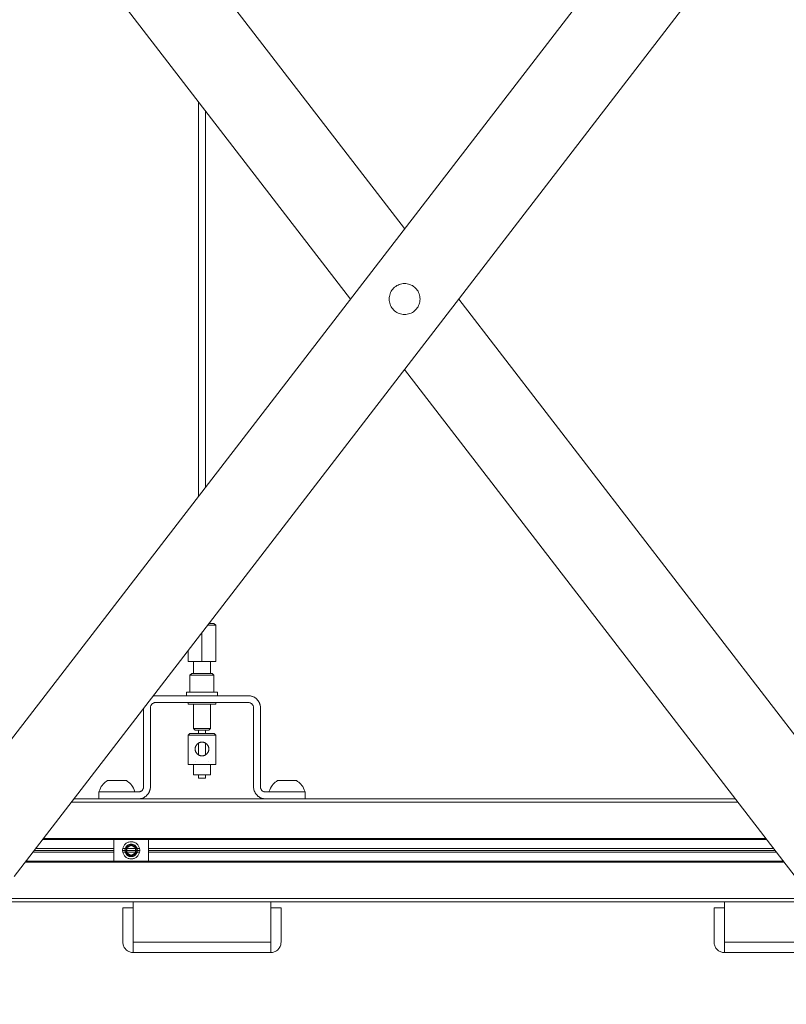
# Model space of a CAD drawing. Units: millimetres. Extents: x 15 to 200, y 14 to 266.
# Drawn here: x 58 to 72, y 32 to 50 of the extents above; entities that cross this region are included whole.
import ezdxf

# ---------------------------------------------------------------- set-up
doc = ezdxf.new("R2010")
doc.units = ezdxf.units.MM
doc.layers.add('DESIGN_LAYER-1', color=179, linetype='Continuous')
doc.layers.add('SLD-0', color=179, linetype='Continuous')
doc.styles.add('SLDTEXTSTYLE0', font='TXT', dxfattribs={"width": 0.638186})
doc.styles.add('SLDTEXTSTYLE1', font='TXT', dxfattribs={"width": 0.605})
doc.dimstyles.new('SLDDIMSTYLE0', dxfattribs={"dimtxt": 1.888774, "dimasz": 2.5, "dimexe": 0, "dimexo": 0.0625, "dimgap": 0.472193, "dimtad": 1, "dimdec": 0, "dimlfac": 16, "dimrnd": 1e-09, "dimzin": 12, "dimdsep": 46, "dimtxsty": 'SLDTEXTSTYLE0', "dimblk1": 'NONE', "dimblk2": 'NONE', "dimsah": 1, "dimcen": 0.09, "dimadec": 0, "dimazin": 3, "dimtfac": 1, "dimtdec": 0, "dimtofl": 0, "dimtmove": 0, "dimatfit": 3, "dimldrblk": 'NONE', "dimfxl": 0, "dimfrac": 2, "dimtolj": 1, "dimtzin": 12, "dimarcsym": 0})

# ---------------------------------------------------------------- blocks, each defined once
blk = doc.blocks.new('_D_4')
at = {"layer": 'DESIGN_LAYER-1', "color": 179}
for p, q in [((76.616, 154.911), (76.616, 25.061)), ((75.304, 34.505), (75.304, 25.061)), ((74.367, 25.061), (73.429, 25.061)), ((74.835, 25.061), (74.367, 25.061)), ((76.616, 25.061), (75.304, 25.061)), ((77.085, 25.061), (77.554, 25.061)), ((77.554, 25.061), (78.491, 25.061))]:
    blk.add_line(p, q, dxfattribs=at)
for centre, start, end in [((75.304, 25.061), 0, 180), ((76.616, 25.061), 0, 180), ((75.304, 25.061), 180, 0), ((76.616, 25.061), 180, 0)]:
    blk.add_arc(centre, 0.234, start, end, dxfattribs=at)
at = {"layer": 'DESIGN_LAYER-1', "color": 179, "insert": (71.491, 28.256), "char_height": 1.8888, "attachment_point": 1, "style": 'SLDTEXTSTYLE1'}
blk.add_mtext('21', dxfattribs=at)
blk = doc.blocks.new('_None')
blk = doc.blocks.new('_D_5')
at = {"layer": 'DESIGN_LAYER-1', "color": 179}
for p, q in [((46.554, 34.583), (46.554, 25.061)), ((75.304, 34.505), (75.304, 25.061)), ((47.023, 25.061), (47.491, 25.061)), ((74.367, 25.061), (47.491, 25.061)), ((74.835, 25.061), (74.367, 25.061))]:
    blk.add_line(p, q, dxfattribs=at)
for centre, start, end in [((46.554, 25.061), 0, 180), ((75.304, 25.061), 0, 180), ((46.554, 25.061), 180, 0), ((75.304, 25.061), 180, 0)]:
    blk.add_arc(centre, 0.234, start, end, dxfattribs=at)
at = {"layer": 'DESIGN_LAYER-1', "color": 179, "insert": (58.657, 27.692), "char_height": 1.8888, "attachment_point": 1, "style": 'SLDTEXTSTYLE1'}
blk.add_mtext('460', dxfattribs=at)

msp = doc.modelspace()

# ---------------------------------------------------------------- linework, layer by layer
at = {"layer": 'SLD-0', "color": 179, "linetype": 'Continuous', "lineweight": 18}
for p, q in [((71.904, 55.114), (56.46, 35.059)), ((58.065, 54.637), (64.801, 45.89)), ((56.46, 54.161), (63.815, 44.61)), ((57.698, 34.106), (73.142, 54.161)), ((61.054, 48.195), (61.054, 41.025)), ((61.179, 48.033), (61.179, 41.187)), ((64.571, 44.771), (64.558, 44.751)), ((64.586, 44.791), (64.571, 44.771)), ((64.602, 44.809), (64.586, 44.791)), ((64.62, 44.825), (64.602, 44.809)), ((64.64, 44.84), (64.62, 44.825)), ((64.661, 44.854), (64.64, 44.84)), ((64.682, 44.865), (64.661, 44.854)), ((64.705, 44.874), (64.682, 44.865)), ((64.728, 44.882), (64.705, 44.874)), ((64.752, 44.887), (64.728, 44.882)), ((64.777, 44.89), (64.752, 44.887)), ((64.801, 44.891), (64.777, 44.89)), ((64.826, 44.89), (64.801, 44.891)), ((64.85, 44.887), (64.826, 44.89)), ((64.874, 44.882), (64.85, 44.887)), ((64.897, 44.874), (64.874, 44.882)), ((64.92, 44.865), (64.897, 44.874)), ((64.942, 44.854), (64.92, 44.865)), ((64.963, 44.84), (64.942, 44.854)), ((64.982, 44.825), (64.963, 44.84)), ((65, 44.809), (64.982, 44.825)), ((65.017, 44.791), (65, 44.809)), ((65.032, 44.771), (65.017, 44.791)), ((65.045, 44.751), (65.032, 44.771)), ((64.521, 44.635), (64.52, 44.61)), ((64.52, 44.61), (64.521, 44.586)), ((64.524, 44.659), (64.521, 44.635)), ((64.53, 44.683), (64.524, 44.659)), ((64.537, 44.706), (64.53, 44.683)), ((64.546, 44.729), (64.537, 44.706)), ((64.558, 44.751), (64.546, 44.729)), ((65.056, 44.729), (65.045, 44.751)), ((65.065, 44.706), (65.056, 44.729)), ((65.073, 44.683), (65.065, 44.706)), ((65.078, 44.659), (65.073, 44.683)), ((65.081, 44.635), (65.078, 44.659)), ((65.082, 44.61), (65.081, 44.635)), ((65.081, 44.586), (65.082, 44.61)), ((65.787, 44.61), (73.142, 35.059)), ((64.521, 44.586), (64.524, 44.561)), ((64.524, 44.561), (64.53, 44.537)), ((64.53, 44.537), (64.537, 44.514)), ((64.537, 44.514), (64.546, 44.491)), ((64.546, 44.491), (64.558, 44.469)), ((64.558, 44.469), (64.571, 44.449)), ((64.571, 44.449), (64.586, 44.429)), ((64.586, 44.429), (64.602, 44.411)), ((64.602, 44.411), (64.62, 44.395)), ((64.982, 44.395), (65, 44.411)), ((65, 44.411), (65.017, 44.429)), ((65.017, 44.429), (65.032, 44.449)), ((65.032, 44.449), (65.045, 44.469)), ((65.045, 44.469), (65.056, 44.491)), ((65.056, 44.491), (65.065, 44.514)), ((65.065, 44.514), (65.073, 44.537)), ((65.073, 44.537), (65.078, 44.561)), ((65.078, 44.561), (65.081, 44.586)), ((64.62, 44.395), (64.64, 44.38)), ((64.64, 44.38), (64.661, 44.366)), ((64.661, 44.366), (64.682, 44.355)), ((64.682, 44.355), (64.705, 44.346)), ((64.705, 44.346), (64.728, 44.338)), ((64.728, 44.338), (64.752, 44.333)), ((64.752, 44.333), (64.777, 44.33)), ((64.777, 44.33), (64.801, 44.329)), ((64.801, 44.329), (64.826, 44.33)), ((64.826, 44.33), (64.85, 44.333)), ((64.85, 44.333), (64.874, 44.338)), ((64.874, 44.338), (64.897, 44.346)), ((64.897, 44.346), (64.92, 44.355)), ((64.92, 44.355), (64.942, 44.366)), ((64.942, 44.366), (64.963, 44.38)), ((64.963, 44.38), (64.982, 44.395)), ((64.801, 43.33), (71.904, 34.106)), ((61.335, 38.708), (61.242, 38.708)), ((61.366, 38.676), (61.335, 38.708)), ((61.116, 38.545), (61.116, 38.02)), ((61.366, 38.676), (61.218, 38.676)), ((61.366, 38.02), (61.366, 38.676)), ((60.866, 38.22), (60.866, 38.02)), ((60.866, 38.02), (61.366, 38.02)), ((60.96, 38.02), (60.96, 37.801)), ((61.273, 38.02), (61.273, 37.801)), ((60.929, 37.801), (60.898, 37.77)), ((60.929, 37.801), (61.304, 37.801)), ((61.335, 37.77), (61.304, 37.801)), ((61.335, 37.77), (60.898, 37.77)), ((60.898, 37.77), (60.898, 37.458)), ((61.335, 37.458), (61.335, 37.77)), ((61.398, 37.458), (60.835, 37.458)), ((60.835, 37.458), (60.835, 37.395)), ((61.398, 37.395), (61.398, 37.458)), ((60.206, 37.243), (60.212, 37.248)), ((60.214, 37.249), (60.211, 37.247)), ((60.212, 37.248), (60.219, 37.253)), ((60.219, 37.253), (60.226, 37.257)), ((60.226, 37.257), (60.233, 37.261)), ((60.234, 37.392), (60.227, 37.39)), ((60.233, 37.392), (60.227, 37.39)), ((60.252, 37.394), (60.233, 37.392)), ((60.233, 37.261), (60.24, 37.264)), ((60.252, 37.394), (60.234, 37.392)), ((60.24, 37.264), (60.248, 37.267)), ((60.248, 37.267), (60.256, 37.269)), ((60.269, 37.395), (60.252, 37.394)), ((60.271, 37.395), (60.252, 37.394)), ((60.256, 37.269), (60.264, 37.27)), ((60.264, 37.27), (60.273, 37.27)), ((60.271, 37.395), (60.269, 37.395)), ((60.273, 37.395), (60.271, 37.395)), ((61.96, 37.395), (60.273, 37.395)), ((60.273, 37.27), (61.96, 37.27)), ((60.866, 37.27), (60.866, 37.239)), ((61.366, 37.239), (61.366, 37.27)), ((61.962, 37.395), (61.96, 37.395)), ((61.96, 37.27), (61.969, 37.27)), ((61.977, 37.395), (61.962, 37.395)), ((61.981, 37.394), (61.962, 37.395)), ((61.969, 37.27), (61.977, 37.269)), ((61.981, 37.394), (61.977, 37.395)), ((61.977, 37.269), (61.985, 37.267)), ((61.995, 37.392), (61.981, 37.394)), ((62, 37.392), (61.981, 37.394)), ((61.985, 37.267), (61.993, 37.264)), ((61.993, 37.264), (62, 37.261)), ((62, 37.392), (61.995, 37.392)), ((62.013, 37.389), (62, 37.392)), ((62.018, 37.387), (62, 37.392)), ((62, 37.261), (62.007, 37.257)), ((62.007, 37.257), (62.014, 37.253)), ((62.018, 37.387), (62.013, 37.389)), ((62.014, 37.253), (62.021, 37.248)), ((62.03, 37.384), (62.018, 37.387)), ((62.036, 37.382), (62.018, 37.387)), ((62.021, 37.248), (62.021, 37.248)), ((62.021, 37.248), (62.027, 37.243)), ((62.036, 37.382), (62.03, 37.384)), ((62.048, 37.377), (62.036, 37.382)), ((62.053, 37.374), (62.036, 37.382)), ((62.053, 37.374), (62.048, 37.377)), ((62.063, 37.369), (62.053, 37.374)), ((62.07, 37.366), (62.053, 37.374)), ((62.07, 37.366), (62.063, 37.369)), ((62.078, 37.361), (62.07, 37.366)), ((62.07, 37.366), (62.086, 37.355)), ((62.086, 37.355), (62.078, 37.361)), ((62.093, 37.35), (62.086, 37.355)), ((62.101, 37.344), (62.086, 37.355)), ((62.101, 37.344), (62.093, 37.35)), ((62.107, 37.339), (62.101, 37.344)), ((62.115, 37.331), (62.101, 37.344)), ((62.115, 37.331), (62.107, 37.339)), ((62.12, 37.325), (62.115, 37.331)), ((62.128, 37.317), (62.115, 37.331)), ((62.128, 37.317), (62.12, 37.325)), ((62.132, 37.312), (62.128, 37.317)), ((62.139, 37.302), (62.128, 37.317)), ((62.139, 37.302), (62.132, 37.312)), ((62.143, 37.297), (62.139, 37.302)), ((62.149, 37.286), (62.139, 37.302)), ((62.149, 37.286), (62.143, 37.297)), ((62.152, 37.282), (62.149, 37.286)), ((62.158, 37.27), (62.149, 37.286)), ((62.158, 37.27), (62.152, 37.282)), ((62.16, 37.266), (62.158, 37.27)), ((62.165, 37.252), (62.158, 37.27)), ((62.165, 37.252), (62.16, 37.266)), ((62.167, 37.249), (62.165, 37.252)), ((62.171, 37.234), (62.165, 37.252)), ((62.171, 37.234), (62.167, 37.249)), ((60.054, 37.165), (60.054, 35.739)), ((60.179, 37.185), (60.181, 37.193)), ((60.179, 37.176), (60.179, 37.185)), ((60.179, 35.739), (60.179, 37.176)), ((60.181, 37.193), (60.182, 37.201)), ((60.182, 37.201), (60.185, 37.209)), ((60.185, 37.209), (60.188, 37.216)), ((60.188, 37.216), (60.192, 37.224)), ((60.192, 37.224), (60.196, 37.23)), ((60.196, 37.23), (60.201, 37.237)), ((60.201, 37.237), (60.206, 37.243)), ((60.201, 37.237), (60.201, 37.237)), ((60.208, 37.244), (60.205, 37.241)), ((60.866, 37.239), (61.366, 37.239)), ((60.96, 37.239), (60.96, 36.801)), ((61.273, 37.239), (61.273, 36.801)), ((62.025, 37.244), (62.028, 37.241)), ((62.027, 37.243), (62.032, 37.237)), ((62.031, 37.238), (62.033, 37.236)), ((62.032, 37.237), (62.037, 37.23)), ((62.037, 37.23), (62.041, 37.224)), ((62.041, 37.224), (62.045, 37.216)), ((62.045, 37.216), (62.048, 37.209)), ((62.048, 37.209), (62.051, 37.201)), ((62.051, 37.201), (62.052, 37.193)), ((62.052, 37.193), (62.054, 37.185)), ((62.054, 37.185), (62.054, 37.176)), ((62.054, 37.176), (62.054, 35.739)), ((62.172, 37.232), (62.171, 37.234)), ((62.175, 37.216), (62.171, 37.234)), ((62.176, 37.215), (62.172, 37.232)), ((62.175, 37.216), (62.178, 37.197)), ((62.178, 37.197), (62.176, 37.215)), ((62.179, 37.18), (62.178, 37.197)), ((62.179, 37.178), (62.178, 37.197)), ((62.179, 37.178), (62.179, 37.18)), ((62.179, 37.176), (62.179, 37.178)), ((62.179, 35.739), (62.179, 37.176)), ((60.96, 36.801), (60.992, 36.77)), ((61.273, 36.801), (60.96, 36.801)), ((60.992, 36.77), (61.241, 36.77)), ((61.054, 36.77), (61.054, 36.708)), ((61.179, 36.77), (61.179, 36.708)), ((61.241, 36.77), (61.273, 36.801)), ((60.898, 36.708), (60.867, 36.676)), ((60.867, 36.676), (60.867, 36.145)), ((60.867, 36.676), (61.367, 36.676)), ((61.336, 36.708), (60.898, 36.708)), ((61.045, 36.529), (61.054, 36.535)), ((61.054, 36.534), (61.045, 36.528)), ((61.045, 36.529), (61.052, 36.533)), ((61.054, 36.534), (61.046, 36.529)), ((61.052, 36.533), (61.054, 36.535)), ((61.054, 36.535), (61.064, 36.54)), ((61.059, 36.537), (61.054, 36.535)), ((61.054, 36.535), (61.054, 36.318)), ((61.054, 36.534), (61.054, 36.534)), ((61.054, 36.534), (61.054, 36.534)), ((61.059, 36.537), (61.064, 36.54)), ((61.064, 36.54), (61.074, 36.544)), ((61.073, 36.544), (61.064, 36.54)), ((61.073, 36.544), (61.074, 36.544)), ((61.074, 36.544), (61.084, 36.547)), ((61.074, 36.544), (61.079, 36.546)), ((61.079, 36.546), (61.084, 36.547)), ((61.079, 36.546), (61.079, 36.546)), ((61.084, 36.547), (61.095, 36.55)), ((61.084, 36.547), (61.09, 36.548)), ((61.09, 36.548), (61.095, 36.55)), ((61.095, 36.55), (61.106, 36.551)), ((61.095, 36.55), (61.101, 36.55)), ((61.101, 36.55), (61.106, 36.551)), ((61.112, 36.551), (61.106, 36.551)), ((61.111, 36.551), (61.106, 36.551)), ((61.107, 36.551), (61.106, 36.551)), ((61.111, 36.551), (61.117, 36.551)), ((61.117, 36.551), (61.122, 36.551)), ((61.128, 36.551), (61.122, 36.551)), ((61.128, 36.551), (61.122, 36.551)), ((61.128, 36.551), (61.133, 36.55)), ((61.128, 36.551), (61.139, 36.55)), ((61.139, 36.55), (61.133, 36.55)), ((61.139, 36.55), (61.149, 36.547)), ((61.144, 36.548), (61.139, 36.55)), ((61.144, 36.548), (61.149, 36.547)), ((61.149, 36.547), (61.154, 36.546)), ((61.149, 36.547), (61.16, 36.544)), ((61.16, 36.544), (61.154, 36.546)), ((61.16, 36.544), (61.17, 36.54)), ((61.17, 36.54), (61.16, 36.544)), ((61.17, 36.54), (61.175, 36.537)), ((61.17, 36.54), (61.179, 36.535)), ((61.175, 36.537), (61.182, 36.533)), ((61.179, 36.535), (61.179, 36.318)), ((61.188, 36.528), (61.179, 36.534)), ((61.189, 36.529), (61.18, 36.534)), ((61.182, 36.533), (61.189, 36.529)), ((61.367, 36.676), (61.336, 36.708)), ((61.367, 36.145), (61.367, 36.676)), ((60.867, 36.431), (60.864, 36.426)), ((60.864, 36.426), (60.867, 36.421)), ((60.992, 36.437), (60.993, 36.443)), ((60.992, 36.432), (60.992, 36.437)), ((60.992, 36.432), (60.992, 36.432)), ((60.992, 36.432), (60.992, 36.426)), ((60.992, 36.421), (60.992, 36.426)), ((60.992, 36.416), (60.992, 36.421)), ((60.992, 36.421), (60.992, 36.421)), ((60.992, 36.416), (60.993, 36.41)), ((60.993, 36.443), (60.994, 36.448)), ((60.994, 36.405), (60.993, 36.41)), ((60.994, 36.448), (60.995, 36.453)), ((60.994, 36.405), (60.995, 36.399)), ((60.995, 36.453), (60.996, 36.459)), ((60.996, 36.394), (60.995, 36.399)), ((60.996, 36.459), (60.998, 36.464)), ((60.998, 36.389), (60.996, 36.394)), ((60.998, 36.464), (60.999, 36.469)), ((60.998, 36.464), (60.998, 36.464)), ((60.999, 36.384), (60.998, 36.389)), ((60.998, 36.389), (60.998, 36.389)), ((61.001, 36.474), (60.999, 36.469)), ((60.999, 36.384), (61.001, 36.379)), ((61.001, 36.474), (61.004, 36.479)), ((61.004, 36.374), (61.001, 36.379)), ((61.007, 36.486), (61.004, 36.479)), ((61.006, 36.484), (61.004, 36.479)), ((61.009, 36.364), (61.004, 36.374)), ((61.004, 36.374), (61.006, 36.369)), ((61.006, 36.484), (61.011, 36.493)), ((61.009, 36.364), (61.006, 36.369)), ((61.009, 36.489), (61.014, 36.498)), ((61.014, 36.355), (61.009, 36.364)), ((61.011, 36.493), (61.014, 36.498)), ((61.012, 36.494), (61.011, 36.493)), ((61.014, 36.498), (61.021, 36.507)), ((61.014, 36.498), (61.021, 36.507)), ((61.021, 36.346), (61.014, 36.355)), ((61.014, 36.355), (61.021, 36.346)), ((61.021, 36.507), (61.028, 36.515)), ((61.028, 36.515), (61.021, 36.507)), ((61.021, 36.507), (61.021, 36.507)), ((61.028, 36.515), (61.037, 36.522)), ((61.036, 36.522), (61.028, 36.515)), ((61.029, 36.516), (61.028, 36.515)), ((61.028, 36.515), (61.028, 36.514)), ((61.036, 36.522), (61.045, 36.529)), ((61.036, 36.522), (61.045, 36.529)), ((61.045, 36.528), (61.037, 36.522)), ((61.038, 36.523), (61.037, 36.522)), ((61.046, 36.529), (61.045, 36.529)), ((61.189, 36.529), (61.188, 36.529)), ((61.197, 36.522), (61.188, 36.528)), ((61.189, 36.529), (61.197, 36.522)), ((61.197, 36.522), (61.189, 36.529)), ((61.197, 36.522), (61.196, 36.523)), ((61.197, 36.522), (61.205, 36.515)), ((61.205, 36.515), (61.197, 36.522)), ((61.205, 36.514), (61.197, 36.522)), ((61.205, 36.515), (61.204, 36.516)), ((61.205, 36.515), (61.213, 36.507)), ((61.213, 36.507), (61.205, 36.515)), ((61.212, 36.506), (61.205, 36.514)), ((61.212, 36.507), (61.213, 36.507)), ((61.219, 36.498), (61.212, 36.506)), ((61.212, 36.346), (61.219, 36.355)), ((61.213, 36.507), (61.219, 36.498)), ((61.219, 36.498), (61.213, 36.507)), ((61.219, 36.355), (61.213, 36.346)), ((61.219, 36.498), (61.225, 36.489)), ((61.219, 36.498), (61.225, 36.489)), ((61.22, 36.498), (61.219, 36.498)), ((61.225, 36.489), (61.219, 36.498)), ((61.225, 36.364), (61.219, 36.355)), ((61.219, 36.354), (61.225, 36.364)), ((61.222, 36.36), (61.219, 36.355)), ((61.22, 36.355), (61.219, 36.355)), ((61.222, 36.493), (61.223, 36.493)), ((61.222, 36.36), (61.228, 36.369)), ((61.225, 36.489), (61.226, 36.487)), ((61.225, 36.488), (61.225, 36.489)), ((61.225, 36.489), (61.23, 36.479)), ((61.228, 36.484), (61.225, 36.489)), ((61.23, 36.479), (61.225, 36.489)), ((61.225, 36.488), (61.226, 36.488)), ((61.225, 36.364), (61.23, 36.373)), ((61.23, 36.374), (61.226, 36.366)), ((61.227, 36.486), (61.228, 36.484)), ((61.23, 36.374), (61.227, 36.367)), ((61.228, 36.484), (61.228, 36.484)), ((61.23, 36.479), (61.228, 36.484)), ((61.228, 36.369), (61.23, 36.374)), ((61.23, 36.479), (61.232, 36.474)), ((61.234, 36.469), (61.23, 36.479)), ((61.23, 36.373), (61.234, 36.383)), ((61.232, 36.379), (61.23, 36.374)), ((61.232, 36.474), (61.234, 36.469)), ((61.234, 36.384), (61.232, 36.379)), ((61.236, 36.464), (61.234, 36.469)), ((61.237, 36.458), (61.234, 36.469)), ((61.234, 36.383), (61.237, 36.394)), ((61.236, 36.389), (61.234, 36.384)), ((61.236, 36.464), (61.238, 36.459)), ((61.236, 36.389), (61.238, 36.394)), ((61.24, 36.448), (61.237, 36.458)), ((61.237, 36.394), (61.24, 36.404)), ((61.238, 36.459), (61.239, 36.453)), ((61.239, 36.399), (61.238, 36.394)), ((61.239, 36.453), (61.24, 36.448)), ((61.24, 36.405), (61.239, 36.399)), ((61.239, 36.399), (61.239, 36.399)), ((61.239, 36.399), (61.239, 36.399)), ((61.24, 36.448), (61.241, 36.443)), ((61.241, 36.437), (61.24, 36.448)), ((61.24, 36.404), (61.241, 36.415)), ((61.24, 36.405), (61.241, 36.41)), ((61.241, 36.443), (61.241, 36.437)), ((61.241, 36.443), (61.241, 36.443)), ((61.242, 36.432), (61.241, 36.437)), ((61.241, 36.426), (61.241, 36.437)), ((61.241, 36.415), (61.241, 36.426)), ((61.241, 36.416), (61.242, 36.421)), ((61.241, 36.416), (61.241, 36.41)), ((61.241, 36.41), (61.241, 36.41)), ((61.241, 36.41), (61.241, 36.41)), ((61.242, 36.432), (61.242, 36.426)), ((61.242, 36.426), (61.242, 36.421)), ((61.242, 36.421), (61.242, 36.421)), ((61.367, 36.43), (61.369, 36.426)), ((61.369, 36.426), (61.367, 36.422)), ((60.992, 36.207), (60.992, 36.207)), ((61.028, 36.338), (61.021, 36.346)), ((61.021, 36.346), (61.028, 36.338)), ((61.021, 36.346), (61.021, 36.346)), ((61.037, 36.331), (61.028, 36.338)), ((61.028, 36.338), (61.036, 36.331)), ((61.029, 36.337), (61.028, 36.338)), ((61.045, 36.324), (61.036, 36.331)), ((61.045, 36.324), (61.036, 36.331)), ((61.038, 36.33), (61.037, 36.331)), ((61.054, 36.319), (61.045, 36.324)), ((61.045, 36.324), (61.052, 36.319)), ((61.046, 36.324), (61.045, 36.324)), ((61.059, 36.316), (61.052, 36.319)), ((61.064, 36.313), (61.054, 36.318)), ((61.064, 36.313), (61.059, 36.316)), ((61.073, 36.309), (61.064, 36.313)), ((61.074, 36.309), (61.064, 36.313)), ((61.073, 36.309), (61.079, 36.307)), ((61.084, 36.306), (61.074, 36.309)), ((61.084, 36.306), (61.079, 36.307)), ((61.095, 36.303), (61.084, 36.306)), ((61.084, 36.306), (61.09, 36.304)), ((61.095, 36.303), (61.09, 36.304)), ((61.095, 36.303), (61.101, 36.302)), ((61.106, 36.302), (61.095, 36.303)), ((61.106, 36.302), (61.101, 36.302)), ((61.112, 36.302), (61.106, 36.302)), ((61.106, 36.302), (61.111, 36.302)), ((61.117, 36.301), (61.111, 36.302)), ((61.122, 36.302), (61.117, 36.301)), ((61.128, 36.302), (61.122, 36.302)), ((61.122, 36.302), (61.128, 36.302)), ((61.128, 36.302), (61.127, 36.302)), ((61.139, 36.303), (61.128, 36.302)), ((61.128, 36.302), (61.133, 36.302)), ((61.139, 36.303), (61.133, 36.302)), ((61.145, 36.305), (61.139, 36.303)), ((61.139, 36.303), (61.144, 36.304)), ((61.149, 36.306), (61.144, 36.304)), ((61.16, 36.309), (61.149, 36.306)), ((61.154, 36.307), (61.149, 36.306)), ((61.16, 36.309), (61.154, 36.307)), ((61.154, 36.307), (61.154, 36.307)), ((61.17, 36.313), (61.16, 36.309)), ((61.17, 36.313), (61.16, 36.309)), ((61.16, 36.309), (61.16, 36.309)), ((61.179, 36.318), (61.17, 36.313)), ((61.175, 36.316), (61.17, 36.313)), ((61.175, 36.316), (61.179, 36.318)), ((61.189, 36.324), (61.179, 36.318)), ((61.179, 36.318), (61.182, 36.319)), ((61.182, 36.319), (61.189, 36.324)), ((61.189, 36.324), (61.188, 36.324)), ((61.197, 36.331), (61.189, 36.324)), ((61.197, 36.331), (61.189, 36.324)), ((61.197, 36.331), (61.196, 36.33)), ((61.197, 36.331), (61.205, 36.338)), ((61.205, 36.338), (61.197, 36.331)), ((61.205, 36.338), (61.204, 36.337)), ((61.213, 36.346), (61.205, 36.338)), ((61.205, 36.338), (61.213, 36.346)), ((61.213, 36.346), (61.212, 36.346)), ((61.242, 36.207), (61.242, 36.207)), ((60.867, 36.145), (61.367, 36.145)), ((60.961, 36.145), (60.961, 35.958)), ((61.273, 35.958), (61.273, 36.145)), ((59.357, 35.823), (59.337, 35.807)), ((59.377, 35.838), (59.357, 35.823)), ((59.398, 35.851), (59.377, 35.838)), ((59.741, 35.851), (59.398, 35.851)), ((59.762, 35.838), (59.741, 35.851)), ((59.783, 35.823), (59.762, 35.838)), ((59.802, 35.807), (59.783, 35.823)), ((60.961, 35.958), (61.273, 35.958)), ((61.054, 35.958), (61.054, 35.895)), ((61.054, 35.895), (61.179, 35.895)), ((61.179, 35.958), (61.179, 35.895)), ((62.45, 35.823), (62.431, 35.807)), ((62.471, 35.838), (62.45, 35.823)), ((62.492, 35.851), (62.471, 35.838)), ((62.835, 35.851), (62.492, 35.851)), ((62.856, 35.838), (62.835, 35.851)), ((62.876, 35.823), (62.856, 35.838)), ((62.896, 35.807), (62.876, 35.823)), ((59.256, 35.685), (59.241, 35.645)), ((59.241, 35.645), (59.241, 35.52)), ((59.96, 35.645), (59.241, 35.645)), ((59.27, 35.715), (59.256, 35.685)), ((59.285, 35.742), (59.27, 35.715)), ((59.301, 35.765), (59.285, 35.742)), ((59.319, 35.787), (59.301, 35.765)), ((59.337, 35.807), (59.319, 35.787)), ((59.82, 35.787), (59.802, 35.807)), ((59.838, 35.765), (59.82, 35.787)), ((59.854, 35.742), (59.838, 35.765)), ((59.869, 35.715), (59.854, 35.742)), ((59.883, 35.685), (59.869, 35.715)), ((59.898, 35.645), (59.883, 35.685)), ((59.969, 35.646), (59.96, 35.645)), ((59.977, 35.647), (59.969, 35.646)), ((59.985, 35.649), (59.977, 35.647)), ((59.993, 35.651), (59.985, 35.649)), ((60, 35.654), (59.993, 35.651)), ((60.007, 35.658), (60, 35.654)), ((60.014, 35.662), (60.007, 35.658)), ((60.021, 35.667), (60.014, 35.662)), ((60.022, 35.668), (60.019, 35.666)), ((60.027, 35.673), (60.021, 35.667)), ((60.028, 35.674), (60.025, 35.671)), ((60.032, 35.679), (60.027, 35.673)), ((60.037, 35.685), (60.032, 35.679)), ((60.032, 35.679), (60.032, 35.679)), ((60.041, 35.692), (60.037, 35.685)), ((60.045, 35.699), (60.041, 35.692)), ((60.048, 35.706), (60.045, 35.699)), ((60.051, 35.714), (60.048, 35.706)), ((60.052, 35.722), (60.051, 35.714)), ((60.054, 35.73), (60.052, 35.722)), ((60.054, 35.739), (60.054, 35.73)), ((60.149, 35.629), (60.158, 35.646)), ((60.153, 35.636), (60.158, 35.646)), ((60.158, 35.646), (60.165, 35.663)), ((60.158, 35.646), (60.16, 35.651)), ((60.16, 35.651), (60.165, 35.663)), ((60.165, 35.663), (60.171, 35.681)), ((60.165, 35.663), (60.167, 35.669)), ((60.167, 35.669), (60.171, 35.681)), ((60.175, 35.7), (60.171, 35.681)), ((60.171, 35.681), (60.173, 35.686)), ((60.173, 35.686), (60.175, 35.7)), ((60.175, 35.7), (60.178, 35.718)), ((60.175, 35.7), (60.176, 35.704)), ((60.176, 35.704), (60.178, 35.718)), ((60.178, 35.722), (60.179, 35.737)), ((60.178, 35.718), (60.179, 35.737)), ((60.178, 35.718), (60.178, 35.722)), ((60.179, 35.737), (60.179, 35.739)), ((62.054, 35.739), (62.054, 35.737)), ((62.054, 35.737), (62.054, 35.736)), ((62.054, 35.737), (62.055, 35.718)), ((62.054, 35.736), (62.055, 35.718)), ((62.055, 35.718), (62.057, 35.701)), ((62.055, 35.718), (62.058, 35.7)), ((62.057, 35.701), (62.061, 35.683)), ((62.058, 35.7), (62.062, 35.681)), ((62.061, 35.683), (62.062, 35.681)), ((62.062, 35.681), (62.066, 35.666)), ((62.062, 35.681), (62.068, 35.663)), ((62.066, 35.666), (62.068, 35.663)), ((62.068, 35.663), (62.073, 35.65)), ((62.068, 35.663), (62.075, 35.646)), ((62.073, 35.65), (62.075, 35.646)), ((62.075, 35.646), (62.081, 35.633)), ((62.075, 35.646), (62.084, 35.629)), ((62.179, 35.73), (62.179, 35.739)), ((62.181, 35.722), (62.179, 35.73)), ((62.182, 35.714), (62.181, 35.722)), ((62.185, 35.706), (62.182, 35.714)), ((62.188, 35.699), (62.185, 35.706)), ((62.192, 35.692), (62.188, 35.699)), ((62.196, 35.685), (62.192, 35.692)), ((62.201, 35.679), (62.196, 35.685)), ((62.2, 35.68), (62.202, 35.677)), ((62.206, 35.673), (62.201, 35.679)), ((62.205, 35.674), (62.208, 35.671)), ((62.212, 35.667), (62.206, 35.673)), ((62.212, 35.667), (62.212, 35.667)), ((62.219, 35.662), (62.212, 35.667)), ((62.226, 35.658), (62.219, 35.662)), ((62.233, 35.654), (62.226, 35.658)), ((62.24, 35.651), (62.233, 35.654)), ((62.248, 35.649), (62.24, 35.651)), ((62.256, 35.647), (62.248, 35.649)), ((62.264, 35.646), (62.256, 35.647)), ((62.273, 35.645), (62.264, 35.646)), ((62.991, 35.645), (62.273, 35.645)), ((62.35, 35.685), (62.335, 35.645)), ((62.364, 35.715), (62.35, 35.685)), ((62.379, 35.742), (62.364, 35.715)), ((62.395, 35.765), (62.379, 35.742)), ((62.413, 35.787), (62.395, 35.765)), ((62.431, 35.807), (62.413, 35.787)), ((62.914, 35.787), (62.896, 35.807)), ((62.932, 35.765), (62.914, 35.787)), ((62.948, 35.742), (62.932, 35.765)), ((62.963, 35.715), (62.948, 35.742)), ((62.977, 35.685), (62.963, 35.715)), ((62.991, 35.645), (62.977, 35.685)), ((62.991, 35.52), (62.991, 35.645)), ((70.864, 35.458), (58.739, 35.458)), ((70.815, 35.52), (58.787, 35.52)), ((59.96, 35.52), (59.962, 35.52)), ((59.962, 35.52), (59.981, 35.521)), ((59.962, 35.52), (59.964, 35.52)), ((59.964, 35.52), (59.981, 35.521)), ((59.981, 35.521), (60, 35.524)), ((59.981, 35.521), (59.999, 35.523)), ((59.999, 35.523), (60.016, 35.527)), ((60, 35.524), (60.018, 35.528)), ((60.016, 35.527), (60.018, 35.528)), ((60.018, 35.528), (60.036, 35.534)), ((60.018, 35.528), (60.033, 35.532)), ((60.033, 35.532), (60.036, 35.534)), ((60.036, 35.534), (60.053, 35.541)), ((60.036, 35.534), (60.05, 35.539)), ((60.05, 35.539), (60.053, 35.541)), ((60.053, 35.541), (60.07, 35.55)), ((60.053, 35.541), (60.066, 35.547)), ((60.066, 35.547), (60.07, 35.55)), ((60.07, 35.55), (60.086, 35.56)), ((60.07, 35.55), (60.081, 35.557)), ((60.081, 35.557), (60.086, 35.56)), ((60.086, 35.56), (60.101, 35.571)), ((60.086, 35.56), (60.095, 35.567)), ((60.095, 35.567), (60.101, 35.571)), ((60.101, 35.571), (60.115, 35.584)), ((60.101, 35.571), (60.109, 35.579)), ((60.109, 35.579), (60.115, 35.584)), ((60.115, 35.584), (60.128, 35.598)), ((60.115, 35.584), (60.122, 35.592)), ((60.122, 35.592), (60.128, 35.598)), ((60.128, 35.598), (60.139, 35.613)), ((60.128, 35.598), (60.134, 35.606)), ((60.134, 35.606), (60.139, 35.613)), ((60.139, 35.613), (60.149, 35.629)), ((60.139, 35.613), (60.144, 35.621)), ((60.144, 35.621), (60.149, 35.629)), ((60.149, 35.629), (60.153, 35.636)), ((62.081, 35.633), (62.084, 35.629)), ((62.084, 35.629), (62.09, 35.618)), ((62.084, 35.629), (62.094, 35.613)), ((62.09, 35.618), (62.094, 35.613)), ((62.094, 35.613), (62.101, 35.604)), ((62.094, 35.613), (62.105, 35.598)), ((62.101, 35.604), (62.105, 35.598)), ((62.105, 35.598), (62.113, 35.59)), ((62.105, 35.598), (62.118, 35.584)), ((62.113, 35.59), (62.118, 35.584)), ((62.118, 35.584), (62.126, 35.577)), ((62.118, 35.584), (62.132, 35.571)), ((62.126, 35.577), (62.132, 35.571)), ((62.132, 35.571), (62.14, 35.565)), ((62.132, 35.571), (62.147, 35.56)), ((62.14, 35.565), (62.147, 35.56)), ((62.147, 35.56), (62.155, 35.555)), ((62.147, 35.56), (62.163, 35.55)), ((62.155, 35.555), (62.163, 35.55)), ((62.163, 35.55), (62.17, 35.546)), ((62.163, 35.55), (62.18, 35.541)), ((62.17, 35.546), (62.18, 35.541)), ((62.18, 35.541), (62.184, 35.539)), ((62.18, 35.541), (62.197, 35.534)), ((62.184, 35.539), (62.197, 35.534)), ((62.197, 35.534), (62.203, 35.532)), ((62.197, 35.534), (62.215, 35.528)), ((62.203, 35.532), (62.215, 35.528)), ((62.215, 35.528), (62.22, 35.527)), ((62.215, 35.528), (62.233, 35.524)), ((62.22, 35.527), (62.233, 35.524)), ((62.233, 35.524), (62.238, 35.523)), ((62.233, 35.524), (62.252, 35.521)), ((62.238, 35.523), (62.252, 35.521)), ((62.252, 35.521), (62.256, 35.521)), ((62.252, 35.521), (62.271, 35.52)), ((62.256, 35.521), (62.271, 35.52)), ((62.271, 35.52), (62.273, 35.52)), ((71.386, 34.78), (58.217, 34.78)), ((71.371, 34.798), (58.231, 34.798)), ((59.516, 34.78), (59.516, 34.386)), ((60.141, 34.78), (60.141, 34.386)), ((59.516, 34.583), (58.065, 34.583)), ((59.516, 34.614), (58.089, 34.614)), ((59.675, 34.61), (59.673, 34.596)), ((59.673, 34.583), (59.673, 34.596)), ((59.673, 34.596), (59.673, 34.596)), ((59.673, 34.583), (59.673, 34.583)), ((59.673, 34.569), (59.673, 34.583)), ((59.673, 34.583), (59.673, 34.583)), ((59.985, 34.583), (59.673, 34.583)), ((59.673, 34.569), (59.675, 34.556)), ((59.673, 34.569), (59.673, 34.569)), ((59.678, 34.623), (59.675, 34.61)), ((59.675, 34.61), (59.675, 34.61)), ((59.675, 34.61), (59.675, 34.61)), ((59.982, 34.614), (59.676, 34.614)), ((59.678, 34.623), (59.682, 34.636)), ((59.678, 34.623), (59.678, 34.623)), ((59.687, 34.649), (59.682, 34.636)), ((59.682, 34.636), (59.682, 34.636)), ((59.687, 34.649), (59.693, 34.661)), ((59.687, 34.649), (59.687, 34.649)), ((59.687, 34.649), (59.687, 34.649)), ((59.693, 34.661), (59.701, 34.672)), ((59.693, 34.661), (59.693, 34.661)), ((59.693, 34.661), (59.693, 34.661)), ((59.709, 34.683), (59.701, 34.672)), ((59.701, 34.672), (59.701, 34.672)), ((59.701, 34.672), (59.701, 34.672)), ((59.709, 34.683), (59.718, 34.693)), ((59.709, 34.683), (59.709, 34.683)), ((59.709, 34.683), (59.709, 34.683)), ((59.716, 34.593), (59.718, 34.602)), ((59.716, 34.583), (59.716, 34.593)), ((59.716, 34.573), (59.716, 34.583)), ((59.716, 34.573), (59.718, 34.563)), ((59.728, 34.702), (59.718, 34.693)), ((59.718, 34.693), (59.718, 34.693)), ((59.718, 34.693), (59.718, 34.693)), ((59.718, 34.602), (59.72, 34.612)), ((59.72, 34.553), (59.718, 34.563)), ((59.72, 34.612), (59.723, 34.621)), ((59.723, 34.621), (59.726, 34.63)), ((59.731, 34.639), (59.726, 34.63)), ((59.739, 34.711), (59.728, 34.702)), ((59.728, 34.702), (59.728, 34.702)), ((59.736, 34.648), (59.731, 34.639)), ((59.736, 34.599), (59.735, 34.591)), ((59.735, 34.583), (59.735, 34.591)), ((59.735, 34.583), (59.735, 34.575)), ((59.735, 34.575), (59.736, 34.566)), ((59.736, 34.648), (59.742, 34.655)), ((59.738, 34.607), (59.736, 34.599)), ((59.738, 34.558), (59.736, 34.566)), ((59.741, 34.615), (59.738, 34.607)), ((59.739, 34.711), (59.751, 34.718)), ((59.739, 34.711), (59.739, 34.711)), ((59.744, 34.622), (59.741, 34.615)), ((59.749, 34.663), (59.742, 34.655)), ((59.744, 34.622), (59.748, 34.63)), ((59.748, 34.63), (59.752, 34.637)), ((59.749, 34.663), (59.756, 34.669)), ((59.751, 34.718), (59.763, 34.724)), ((59.751, 34.718), (59.751, 34.718)), ((59.751, 34.628), (59.829, 34.673)), ((59.751, 34.628), (59.751, 34.538)), ((59.752, 34.637), (59.757, 34.643)), ((59.756, 34.669), (59.764, 34.675)), ((59.757, 34.643), (59.763, 34.649)), ((59.763, 34.724), (59.775, 34.73)), ((59.763, 34.724), (59.763, 34.724)), ((59.763, 34.649), (59.769, 34.655)), ((59.764, 34.675), (59.772, 34.681)), ((59.769, 34.655), (59.775, 34.66)), ((59.772, 34.681), (59.781, 34.685)), ((59.775, 34.73), (59.788, 34.734)), ((59.775, 34.73), (59.775, 34.73)), ((59.775, 34.66), (59.782, 34.664)), ((59.781, 34.685), (59.79, 34.689)), ((59.789, 34.668), (59.782, 34.664)), ((59.788, 34.734), (59.802, 34.737)), ((59.789, 34.668), (59.797, 34.671)), ((59.79, 34.689), (59.8, 34.692)), ((59.797, 34.671), (59.805, 34.673)), ((59.8, 34.692), (59.809, 34.694)), ((59.802, 34.737), (59.815, 34.738)), ((59.805, 34.673), (59.813, 34.675)), ((59.809, 34.694), (59.819, 34.695)), ((59.813, 34.675), (59.821, 34.676)), ((59.815, 34.738), (59.829, 34.739)), ((59.829, 34.696), (59.819, 34.695)), ((59.821, 34.676), (59.829, 34.676)), ((59.829, 34.739), (59.842, 34.738)), ((59.829, 34.696), (59.839, 34.695)), ((59.829, 34.676), (59.837, 34.676)), ((59.907, 34.628), (59.829, 34.673)), ((59.837, 34.676), (59.845, 34.675)), ((59.839, 34.695), (59.848, 34.694)), ((59.842, 34.738), (59.856, 34.737)), ((59.845, 34.675), (59.853, 34.673)), ((59.848, 34.694), (59.858, 34.692)), ((59.853, 34.673), (59.861, 34.671)), ((59.856, 34.737), (59.869, 34.734)), ((59.858, 34.692), (59.867, 34.689)), ((59.861, 34.671), (59.868, 34.668)), ((59.867, 34.689), (59.877, 34.685)), ((59.868, 34.668), (59.876, 34.664)), ((59.869, 34.734), (59.882, 34.73)), ((59.876, 34.664), (59.883, 34.66)), ((59.877, 34.685), (59.885, 34.681)), ((59.882, 34.73), (59.895, 34.724)), ((59.882, 34.73), (59.882, 34.73)), ((59.883, 34.66), (59.889, 34.655)), ((59.885, 34.681), (59.894, 34.675)), ((59.889, 34.655), (59.895, 34.649)), ((59.894, 34.675), (59.901, 34.669)), ((59.895, 34.724), (59.907, 34.718)), ((59.895, 34.724), (59.895, 34.724)), ((59.895, 34.649), (59.901, 34.643)), ((59.901, 34.669), (59.909, 34.663)), ((59.901, 34.643), (59.906, 34.637)), ((59.906, 34.637), (59.91, 34.63)), ((59.907, 34.718), (59.918, 34.711)), ((59.907, 34.718), (59.907, 34.718)), ((59.907, 34.538), (59.907, 34.628)), ((59.909, 34.663), (59.915, 34.655)), ((59.91, 34.63), (59.914, 34.622)), ((59.917, 34.615), (59.914, 34.622)), ((59.915, 34.655), (59.921, 34.648)), ((59.917, 34.615), (59.919, 34.607)), ((59.918, 34.711), (59.929, 34.702)), ((59.918, 34.711), (59.918, 34.711)), ((59.919, 34.607), (59.921, 34.599)), ((59.921, 34.566), (59.919, 34.558)), ((59.921, 34.648), (59.927, 34.639)), ((59.921, 34.599), (59.922, 34.591)), ((59.922, 34.575), (59.921, 34.566)), ((59.922, 34.591), (59.923, 34.583)), ((59.923, 34.583), (59.922, 34.575)), ((59.931, 34.63), (59.927, 34.639)), ((59.929, 34.702), (59.929, 34.702)), ((59.929, 34.702), (59.939, 34.693)), ((59.929, 34.702), (59.929, 34.702)), ((59.931, 34.63), (59.935, 34.621)), ((59.935, 34.621), (59.938, 34.612)), ((59.938, 34.612), (59.94, 34.602)), ((59.94, 34.563), (59.938, 34.553)), ((59.939, 34.693), (59.939, 34.693)), ((59.948, 34.683), (59.939, 34.693)), ((59.939, 34.693), (59.939, 34.693)), ((59.94, 34.602), (59.941, 34.593)), ((59.94, 34.563), (59.941, 34.573)), ((59.941, 34.593), (59.942, 34.583)), ((59.941, 34.573), (59.942, 34.583)), ((59.948, 34.683), (59.948, 34.683)), ((59.948, 34.683), (59.957, 34.672)), ((59.948, 34.683), (59.948, 34.683)), ((59.957, 34.672), (59.957, 34.672)), ((59.957, 34.672), (59.964, 34.661)), ((59.957, 34.672), (59.957, 34.672)), ((59.964, 34.661), (59.964, 34.661)), ((59.964, 34.661), (59.97, 34.649)), ((59.964, 34.661), (59.964, 34.661)), ((59.97, 34.649), (59.976, 34.636)), ((59.97, 34.649), (59.97, 34.649)), ((59.976, 34.636), (59.98, 34.623)), ((59.976, 34.636), (59.976, 34.636)), ((59.98, 34.623), (59.983, 34.61)), ((59.98, 34.623), (59.98, 34.623)), ((59.983, 34.61), (59.984, 34.596)), ((59.983, 34.61), (59.983, 34.61)), ((59.984, 34.569), (59.983, 34.556)), ((59.984, 34.596), (59.985, 34.583)), ((59.984, 34.596), (59.984, 34.596)), ((59.985, 34.583), (59.984, 34.569)), ((59.984, 34.569), (59.984, 34.569)), ((59.985, 34.583), (59.985, 34.583)), ((71.513, 34.614), (60.141, 34.614)), ((71.537, 34.583), (60.141, 34.583)), ((71.689, 34.386), (57.913, 34.386)), ((59.516, 34.551), (58.041, 34.551)), ((59.675, 34.556), (59.675, 34.556)), ((59.678, 34.542), (59.675, 34.556)), ((59.675, 34.556), (59.675, 34.556)), ((59.982, 34.551), (59.676, 34.551)), ((59.678, 34.542), (59.678, 34.542)), ((59.682, 34.529), (59.678, 34.542)), ((59.678, 34.542), (59.678, 34.542)), ((59.682, 34.529), (59.682, 34.529)), ((59.687, 34.517), (59.682, 34.529)), ((59.682, 34.529), (59.682, 34.529)), ((59.687, 34.517), (59.687, 34.517)), ((59.693, 34.505), (59.687, 34.517)), ((59.687, 34.517), (59.687, 34.517)), ((59.693, 34.505), (59.693, 34.505)), ((59.701, 34.493), (59.693, 34.505)), ((59.693, 34.505), (59.693, 34.505)), ((59.701, 34.493), (59.701, 34.493)), ((59.701, 34.493), (59.709, 34.482)), ((59.701, 34.493), (59.701, 34.493)), ((59.709, 34.482), (59.709, 34.482)), ((59.709, 34.482), (59.718, 34.472)), ((59.709, 34.482), (59.709, 34.482)), ((59.718, 34.472), (59.718, 34.472)), ((59.728, 34.463), (59.718, 34.472)), ((59.718, 34.472), (59.718, 34.472)), ((59.723, 34.544), (59.72, 34.553)), ((59.726, 34.535), (59.723, 34.544)), ((59.731, 34.526), (59.726, 34.535)), ((59.728, 34.463), (59.739, 34.455)), ((59.728, 34.463), (59.728, 34.463)), ((59.736, 34.518), (59.731, 34.526)), ((59.742, 34.51), (59.736, 34.518)), ((59.741, 34.551), (59.738, 34.558)), ((59.751, 34.447), (59.739, 34.455)), ((59.739, 34.455), (59.739, 34.455)), ((59.744, 34.543), (59.741, 34.551)), ((59.749, 34.503), (59.742, 34.51)), ((59.748, 34.536), (59.744, 34.543)), ((59.752, 34.529), (59.748, 34.536)), ((59.756, 34.496), (59.749, 34.503)), ((59.751, 34.538), (59.829, 34.493)), ((59.763, 34.441), (59.751, 34.447)), ((59.751, 34.447), (59.751, 34.447)), ((59.752, 34.529), (59.757, 34.522)), ((59.764, 34.49), (59.756, 34.496)), ((59.763, 34.516), (59.757, 34.522)), ((59.769, 34.511), (59.763, 34.516)), ((59.775, 34.436), (59.763, 34.441)), ((59.763, 34.441), (59.763, 34.441)), ((59.772, 34.485), (59.764, 34.49)), ((59.769, 34.511), (59.775, 34.506)), ((59.781, 34.48), (59.772, 34.485)), ((59.782, 34.502), (59.775, 34.506)), ((59.775, 34.436), (59.788, 34.432)), ((59.775, 34.436), (59.775, 34.436)), ((59.79, 34.477), (59.781, 34.48)), ((59.789, 34.498), (59.782, 34.502)), ((59.802, 34.429), (59.788, 34.432)), ((59.788, 34.432), (59.788, 34.432)), ((59.797, 34.495), (59.789, 34.498)), ((59.8, 34.474), (59.79, 34.477)), ((59.797, 34.495), (59.805, 34.492)), ((59.809, 34.471), (59.8, 34.474)), ((59.815, 34.427), (59.802, 34.429)), ((59.813, 34.49), (59.805, 34.492)), ((59.819, 34.47), (59.809, 34.471)), ((59.821, 34.489), (59.813, 34.49)), ((59.829, 34.426), (59.815, 34.427)), ((59.829, 34.47), (59.819, 34.47)), ((59.829, 34.489), (59.821, 34.489)), ((59.829, 34.493), (59.907, 34.538)), ((59.829, 34.489), (59.837, 34.489)), ((59.839, 34.47), (59.829, 34.47)), ((59.842, 34.427), (59.829, 34.426)), ((59.845, 34.49), (59.837, 34.489)), ((59.848, 34.471), (59.839, 34.47)), ((59.842, 34.427), (59.856, 34.429)), ((59.853, 34.492), (59.845, 34.49)), ((59.848, 34.471), (59.858, 34.474)), ((59.861, 34.495), (59.853, 34.492)), ((59.869, 34.432), (59.856, 34.429)), ((59.867, 34.477), (59.858, 34.474)), ((59.861, 34.495), (59.868, 34.498)), ((59.877, 34.48), (59.867, 34.477)), ((59.876, 34.502), (59.868, 34.498)), ((59.882, 34.436), (59.869, 34.432)), ((59.869, 34.432), (59.869, 34.432)), ((59.876, 34.502), (59.883, 34.506)), ((59.877, 34.48), (59.885, 34.485)), ((59.895, 34.441), (59.882, 34.436)), ((59.882, 34.436), (59.882, 34.436)), ((59.883, 34.506), (59.889, 34.511)), ((59.894, 34.49), (59.885, 34.485)), ((59.895, 34.516), (59.889, 34.511)), ((59.901, 34.496), (59.894, 34.49)), ((59.901, 34.522), (59.895, 34.516)), ((59.907, 34.447), (59.895, 34.441)), ((59.895, 34.441), (59.895, 34.441)), ((59.906, 34.529), (59.901, 34.522)), ((59.909, 34.503), (59.901, 34.496)), ((59.91, 34.536), (59.906, 34.529)), ((59.907, 34.447), (59.918, 34.455)), ((59.907, 34.447), (59.907, 34.447)), ((59.909, 34.503), (59.915, 34.51)), ((59.914, 34.543), (59.91, 34.536)), ((59.917, 34.551), (59.914, 34.543)), ((59.921, 34.518), (59.915, 34.51)), ((59.919, 34.558), (59.917, 34.551)), ((59.929, 34.463), (59.918, 34.455)), ((59.918, 34.455), (59.918, 34.455)), ((59.927, 34.526), (59.921, 34.518)), ((59.927, 34.526), (59.931, 34.535)), ((59.929, 34.463), (59.939, 34.472)), ((59.929, 34.463), (59.929, 34.463)), ((59.935, 34.544), (59.931, 34.535)), ((59.938, 34.553), (59.935, 34.544)), ((59.948, 34.482), (59.939, 34.472)), ((59.939, 34.472), (59.939, 34.472)), ((59.939, 34.472), (59.939, 34.472)), ((59.957, 34.493), (59.948, 34.482)), ((59.948, 34.482), (59.948, 34.482)), ((59.948, 34.482), (59.948, 34.482)), ((59.964, 34.505), (59.957, 34.493)), ((59.957, 34.493), (59.957, 34.493)), ((59.957, 34.493), (59.957, 34.493)), ((59.97, 34.517), (59.964, 34.505)), ((59.964, 34.505), (59.964, 34.505)), ((59.964, 34.505), (59.964, 34.505)), ((59.976, 34.529), (59.97, 34.517)), ((59.97, 34.517), (59.97, 34.517)), ((59.97, 34.517), (59.97, 34.517)), ((59.98, 34.542), (59.976, 34.529)), ((59.976, 34.529), (59.976, 34.529)), ((59.976, 34.529), (59.976, 34.529)), ((59.983, 34.556), (59.98, 34.542)), ((59.98, 34.542), (59.98, 34.542)), ((59.983, 34.556), (59.983, 34.556)), ((71.561, 34.551), (60.141, 34.551)), ((71.703, 34.367), (57.899, 34.367)), ((75.179, 33.708), (46.679, 33.708)), ((46.679, 33.645), (75.179, 33.645)), ((59.679, 32.911), (59.679, 33.536)), ((59.866, 33.536), (59.679, 33.536)), ((59.866, 33.645), (59.866, 32.723)), ((62.366, 33.645), (62.366, 32.723)), ((62.554, 33.536), (62.366, 33.536)), ((62.554, 33.536), (62.554, 32.911)), ((70.429, 33.536), (70.429, 32.911)), ((70.616, 33.536), (70.429, 33.536)), ((70.616, 33.645), (70.616, 32.723)), ((59.679, 32.911), (59.68, 32.894)), ((59.68, 32.894), (59.682, 32.878)), ((59.682, 32.878), (59.685, 32.862)), ((59.685, 32.862), (59.69, 32.847)), ((59.69, 32.847), (59.697, 32.832)), ((59.697, 32.832), (59.704, 32.817)), ((59.704, 32.817), (59.713, 32.803)), ((59.713, 32.803), (59.723, 32.79)), ((59.723, 32.79), (59.734, 32.778)), ((59.734, 32.778), (59.746, 32.767)), ((59.866, 32.911), (62.366, 32.911)), ((62.499, 32.778), (62.487, 32.767)), ((62.51, 32.79), (62.499, 32.778)), ((62.52, 32.803), (62.51, 32.79)), ((62.529, 32.817), (62.52, 32.803)), ((62.529, 32.817), (62.536, 32.832)), ((62.543, 32.847), (62.536, 32.832)), ((62.548, 32.862), (62.543, 32.847)), ((62.551, 32.878), (62.548, 32.862)), ((62.553, 32.894), (62.551, 32.878)), ((62.554, 32.911), (62.553, 32.894)), ((70.429, 32.911), (70.43, 32.894)), ((70.432, 32.878), (70.43, 32.894)), ((70.432, 32.878), (70.435, 32.862)), ((70.435, 32.862), (70.44, 32.847)), ((70.44, 32.847), (70.447, 32.832)), ((70.447, 32.832), (70.454, 32.817)), ((70.463, 32.803), (70.454, 32.817)), ((70.463, 32.803), (70.473, 32.79)), ((70.473, 32.79), (70.484, 32.778)), ((70.484, 32.778), (70.496, 32.767)), ((70.616, 32.911), (73.116, 32.911)), ((59.746, 32.767), (59.759, 32.757)), ((59.759, 32.757), (59.773, 32.748)), ((59.773, 32.748), (59.787, 32.741)), ((59.787, 32.741), (59.802, 32.735)), ((59.802, 32.735), (59.818, 32.73)), ((59.818, 32.73), (59.834, 32.726)), ((59.834, 32.726), (59.85, 32.724)), ((59.85, 32.724), (59.866, 32.723)), ((62.366, 32.723), (59.866, 32.723)), ((62.383, 32.724), (62.366, 32.723)), ((62.399, 32.726), (62.383, 32.724)), ((62.415, 32.73), (62.399, 32.726)), ((62.431, 32.735), (62.415, 32.73)), ((62.446, 32.741), (62.431, 32.735)), ((62.46, 32.748), (62.446, 32.741)), ((62.46, 32.748), (62.474, 32.757)), ((62.487, 32.767), (62.474, 32.757)), ((70.496, 32.767), (70.509, 32.757)), ((70.509, 32.757), (70.523, 32.748)), ((70.537, 32.741), (70.523, 32.748)), ((70.537, 32.741), (70.552, 32.735)), ((70.568, 32.73), (70.552, 32.735)), ((70.568, 32.73), (70.584, 32.726)), ((70.584, 32.726), (70.6, 32.724)), ((70.6, 32.724), (70.616, 32.723)), ((73.116, 32.723), (70.616, 32.723))]:
    msp.add_line(p, q, dxfattribs=at)

# ---------------------------------------------------------------- dimensions: what is measured, and where the dimension line sits
at = {"layer": 'DESIGN_LAYER-1', "color": 179}
for base, p1, p2, picture, middle in [((76.616, 27.038), (75.304, 34.505), (76.616, 154.911), '_D_4', (73.006, 27.038)), ((75.304, 26.474), (46.554, 34.583), (75.304, 34.505), '_D_5', (60.929, 26.474))]:
    dim = msp.add_linear_dim(base=base, p1=p1, p2=p2, dimstyle='SLDDIMSTYLE0', dxfattribs=at)
    dim.commit()
    dim.dimension.update_dxf_attribs({"geometry": picture, "text_midpoint": middle, "dimtype": 160})

doc.saveas('drawing.dxf')
